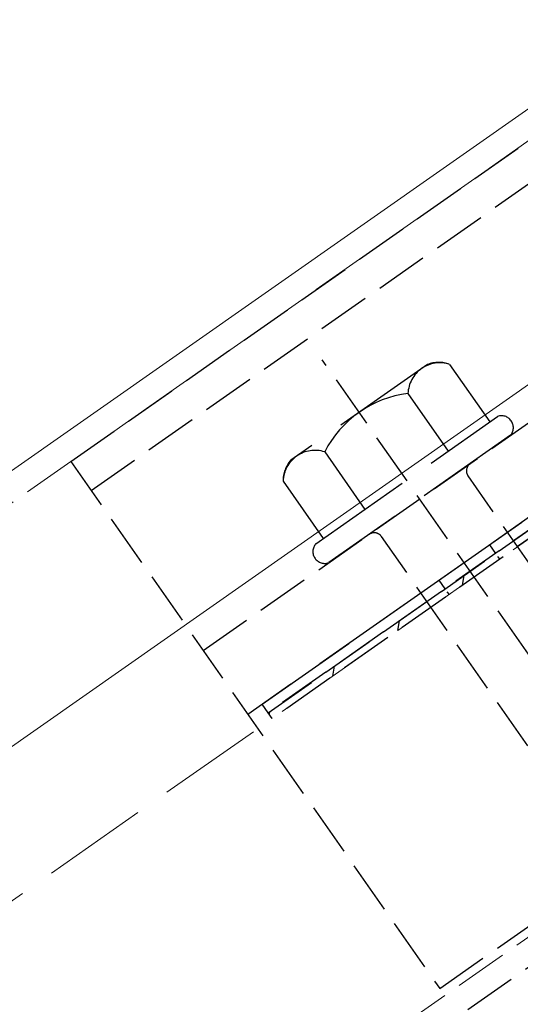
# Model space of a CAD drawing. Extents: x 0 to 1750, y 0 to 2611.
# Drawn here: x 409 to 437, y 751 to 807 of the extents above; entities that cross this region are included whole.
import ezdxf

# ---------------------------------------------------------------- set-up
doc = ezdxf.new("R2010")
doc.units = 0
doc.linetypes.add('YHIDDEN_1', pattern=[4, 3, -1])
for name, color, linetype, lineweight in [('YKK_12', 2, 'CONTINUOUS', 13), ('YKK_13', 4, 'CONTINUOUS', 30), ('YSS_K', 3, 'CONTINUOUS', 13)]:
    doc.layers.add(name, color=color, linetype=linetype, lineweight=lineweight)

msp = doc.modelspace()

# ---------------------------------------------------------------- linework, layer by layer
at = {"layer": 'YKK_12', "linetype": 'YHIDDEN_1'}
for p, q in [((575.763, 896.245), (284.141, 692.049)), ((596.984, 865.938), (305.362, 661.742))]:
    msp.add_line(p, q, dxfattribs=at)
at = {"layer": 'YKK_12'}
for p, q in [((567.457, 892.262), (283.28, 693.279)), ((290.635, 682.776), (574.169, 881.308))]:
    msp.add_line(p, q, dxfattribs=at)
at = {"layer": 'YKK_13', "linetype": 'YHIDDEN_1'}
for p, q in [((306.682, 660.957), (1005.25, 1150.099)), ((411.933, 781.529), (461.082, 815.944)), ((413.08, 779.891), (462.229, 814.306)), ((419.447, 770.799), (468.596, 805.213)), ((421.969, 767.196), (471.118, 801.611)), ((465.434, 731.273), (426.202, 787.303)), ((432.869, 751.63), (482.018, 786.045)), ((422.79, 767.768), (445.726, 783.828)), ((446.07, 783.337), (423.134, 767.276)), ((423.134, 767.276), (446.07, 783.337)), ((446.3, 783.009), (423.363, 766.949)), ((411.933, 781.529), (432.869, 751.63)), ((442.795, 768.836), (434.478, 780.713)), ((437.88, 765.394), (429.563, 777.272)), ((423.134, 767.276), (422.79, 767.768)), ((423.363, 766.949), (423.134, 767.276))]:
    msp.add_line(p, q, dxfattribs=at)
at = {"layer": 'YKK_13', "linetype": 'YHIDDEN_1', "ltscale": 2}
for p, q in [((432.171, 787.033), (424.415, 781.602)), ((433.433, 787.041), (435.718, 783.779)), ((431.069, 785.385), (433.353, 782.123)), ((425.828, 776.854), (436.149, 784.081)), ((436.895, 783.016), (426.573, 775.789)), ((426.339, 782.074), (428.624, 778.811)), ((423.975, 780.418), (426.259, 777.156))]:
    msp.add_line(p, q, dxfattribs=at)
at = {"layer": 'YKK_13', "linetype": 'YHIDDEN_1', "ltscale": 0.2}
for p, q in [((435.691, 776.802), (436.265, 775.983)), ((432.824, 774.794), (433.398, 773.975))]:
    msp.add_line(p, q, dxfattribs=at)
at = {"layer": 'YKK_13', "linetype": 'Continuous'}
for p, q in [((434.161, 774.509), (434.259, 775.066)), ((430.483, 771.934), (430.581, 772.491)), ((426.805, 769.358), (426.903, 769.916)), ((423.198, 767.185), (423.225, 767.34))]:
    msp.add_line(p, q, dxfattribs=at)
at = {"layer": 'YKK_13', "linetype": 'YHIDDEN_1', "ltscale": 2}
for centre, radius, start, end in [((432.878, 785.317), 1.811, 72.1495, 177.8505), ((432.813, 785.369), 1.783, 69.6509, 111.1212), ((431.83, 779.265), 6.168, 97.0919, 152.9081), ((425.784, 780.35), 1.811, 72.1495, 177.8505), ((425.758, 780.429), 1.783, 138.8788, 180.3491)]:
    msp.add_arc(centre, radius, start, end, dxfattribs=at)
at = {"layer": 'YKK_13', "linetype": 'YHIDDEN_1'}
for centre, radius, start, end in [((436.381, 783.449), 0.673, 319.8628, 110.1372), ((434.888, 781), 0.5, 125, 215), ((429.154, 776.985), 0.5, 35, 125), ((426.342, 776.42), 0.673, 139.8628, 290.1372)]:
    msp.add_arc(centre, radius, start, end, dxfattribs=at)
at = {"layer": 'YSS_K', "linetype": 'YHIDDEN_1', "ltscale": 2}
msp.add_line((998.976, 1169.997), (324.246, 697.546), dxfattribs=at)

doc.saveas('drawing.dxf')
